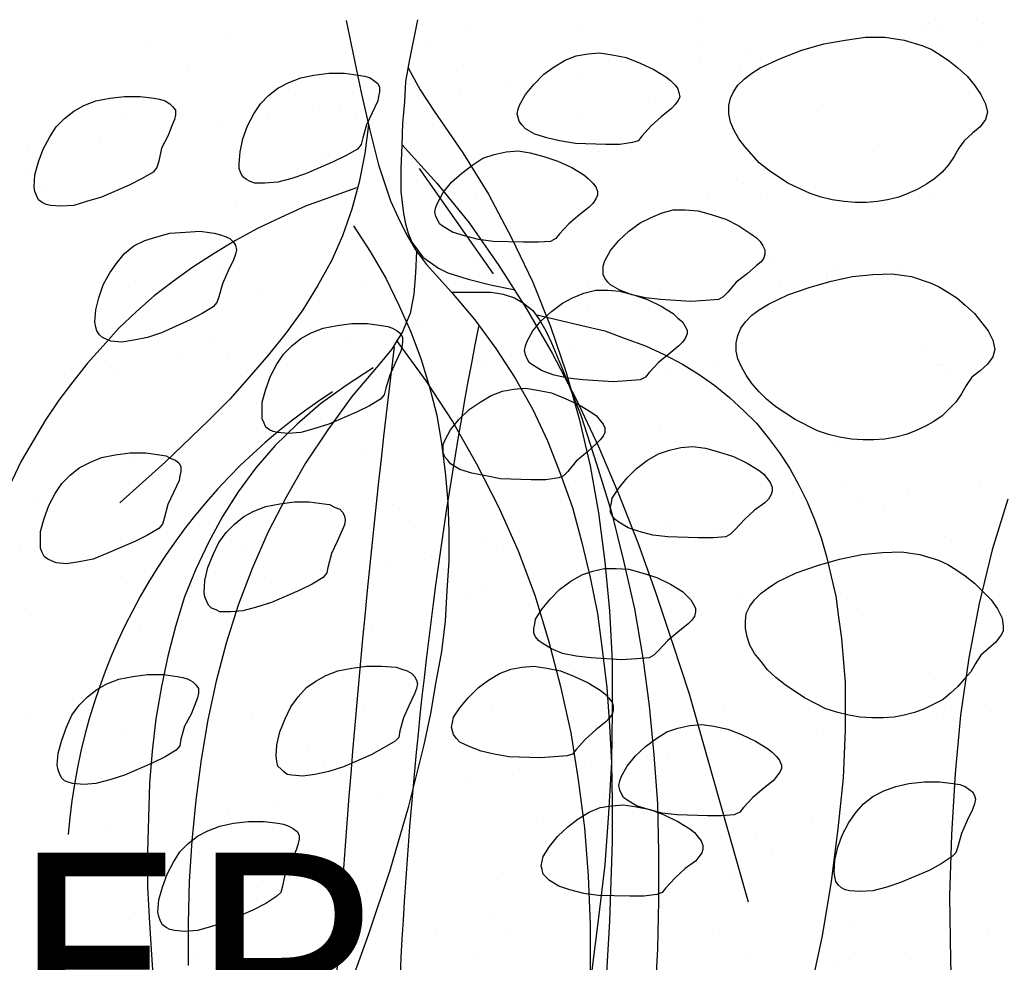
# Model space of a CAD drawing. Units: inches. Extents: x 8.03 to 18.03, y 0.01 to 8.01.
# Drawn here: x 13.09 to 13.47, y 4.25 to 4.61 of the extents above; entities that cross this region are included whole.
import ezdxf

# ---------------------------------------------------------------- set-up
doc = ezdxf.new("R2010")
doc.units = ezdxf.units.IN
doc.header["$MEASUREMENT"] = 0
for name, color, linetype in [('PDF28_GROWING_MEDIUM', 7, 'Continuous'), ('PDF28_ROOTS 1', 7, 'Continuous'), ('PDF28_Text', 7, 'Continuous')]:
    doc.layers.add(name, color=color, linetype=linetype)
doc.styles.add('PDF Lucida Console', font='lucon.TTF')

msp = doc.modelspace()

# ---------------------------------------------------------------- linework, layer by layer
at = {"layer": 'PDF28_GROWING_MEDIUM', "lineweight": 25}
for points in [[(13.35305, 4.61281), (13.35305, 4.61281)], [(13.44147, 4.61209), (13.44147, 4.61209)], [(13.46313, 4.61209), (13.46313, 4.61209)], [(13.16863, 4.60812), (13.16863, 4.60812)], [(13.26211, 4.61136), (13.26211, 4.61136)], [(13.30469, 4.6092), (13.30469, 4.6092)], [(13.43931, 4.61172), (13.43931, 4.61172)], [(13.44508, 4.60956), (13.44508, 4.60956)], [(13.13723, 4.60451), (13.13723, 4.60451)], [(13.24514, 4.60451), (13.24514, 4.60451)], [(13.35305, 4.60487), (13.35305, 4.60487)], [(13.46096, 4.60487), (13.46096, 4.60487)], [(13.39816, 4.60342), (13.39816, 4.60342)], [(13.35197, 4.59729), (13.35197, 4.59729)], [(13.37001, 4.59982), (13.37001, 4.59982)], [(13.15203, 4.59512), (13.15203, 4.59512)], [(13.25994, 4.59548), (13.25994, 4.59548)], [(13.36785, 4.59548), (13.36785, 4.59548)], [(13.30469, 4.59115), (13.30469, 4.59115)], [(13.2585, 4.58502), (13.2585, 4.58502)], [(13.27654, 4.58754), (13.27654, 4.58754)], [(13.19426, 4.5843), (13.19426, 4.5843)], [(13.33501, 4.58141), (13.33501, 4.58141)], [(13.20075, 4.57852), (13.20075, 4.57852)], [(13.21158, 4.57888), (13.21158, 4.57888)], [(13.39997, 4.58033), (13.39997, 4.58033)], [(13.12677, 4.576), (13.12677, 4.576)], [(13.18343, 4.57527), (13.18343, 4.57527)], [(13.21771, 4.57708), (13.21771, 4.57708)], [(13.30613, 4.57672), (13.30613, 4.57672)], [(13.16538, 4.57275), (13.16538, 4.57275)], [(13.11811, 4.56661), (13.11811, 4.56661)], [(13.08996, 4.563), (13.08996, 4.563)], [(13.31263, 4.56192), (13.31263, 4.56192)], [(13.42018, 4.56192), (13.42018, 4.56192)], [(13.09681, 4.56156), (13.09681, 4.56156)], [(13.20472, 4.56156), (13.20472, 4.56156)], [(13.09032, 4.55398), (13.09032, 4.55398)], [(13.23071, 4.55109), (13.23071, 4.55109)], [(13.09645, 4.54821), (13.09645, 4.54821)], [(13.36929, 4.54965), (13.36929, 4.54965)], [(13.26463, 4.5446), (13.26463, 4.5446)], [(13.35522, 4.54604), (13.35522, 4.54604)], [(13.37579, 4.54388), (13.37579, 4.54388)], [(13.44364, 4.54532), (13.44364, 4.54532)], [(13.1708, 4.54135), (13.1708, 4.54135)], [(13.12677, 4.52042), (13.12677, 4.52042)], [(13.16538, 4.51753), (13.16538, 4.51753)], [(13.26535, 4.51933), (13.26535, 4.51933)], [(13.27329, 4.51789), (13.27329, 4.51789)], [(13.3812, 4.51825), (13.3812, 4.51825)], [(13.4061, 4.51645), (13.4061, 4.51645)], [(13.42992, 4.51789), (13.42992, 4.51789)], [(13.27185, 4.51356), (13.27185, 4.51356)], [(13.40177, 4.51428), (13.40177, 4.51428)], [(13.40213, 4.51356), (13.40213, 4.51356)], [(13.12893, 4.50923), (13.12893, 4.50923)], [(13.17982, 4.50851), (13.17982, 4.50851)], [(13.21988, 4.51031), (13.21988, 4.51031)], [(13.28773, 4.50851), (13.28773, 4.50851)], [(13.3083, 4.50995), (13.3083, 4.50995)], [(13.38373, 4.51176), (13.38373, 4.51176)], [(13.39564, 4.50887), (13.39564, 4.50887)], [(13.33681, 4.50562), (13.33681, 4.50562)], [(13.30866, 4.50201), (13.30866, 4.50201)], [(13.29062, 4.49949), (13.29062, 4.49949)], [(13.24334, 4.49335), (13.24334, 4.49335)], [(13.16105, 4.48902), (13.16105, 4.48902)], [(13.21519, 4.48974), (13.21519, 4.48974)], [(13.19714, 4.48721), (13.19714, 4.48721)], [(13.3018, 4.48577), (13.3018, 4.48577)], [(13.16755, 4.48324), (13.16755, 4.48324)], [(13.44039, 4.48469), (13.44039, 4.48469)], [(13.12208, 4.47747), (13.12208, 4.47747)], [(13.15023, 4.48108), (13.15023, 4.48108)], [(13.2668, 4.47783), (13.2668, 4.47783)], [(13.35738, 4.47927), (13.35738, 4.47927)], [(13.4458, 4.47855), (13.4458, 4.47855)], [(13.44689, 4.47891), (13.44689, 4.47891)], [(13.10403, 4.47494), (13.10403, 4.47494)], [(13.1246, 4.47458), (13.1246, 4.47458)], [(13.17296, 4.47458), (13.17296, 4.47458)], [(13.23251, 4.47494), (13.23251, 4.47494)], [(13.34042, 4.47494), (13.34042, 4.47494)], [(13.44833, 4.4753), (13.44833, 4.4753)], [(13.19787, 4.45546), (13.19787, 4.45546)], [(13.33645, 4.45437), (13.33645, 4.45437)], [(13.34259, 4.4486), (13.34259, 4.4486)], [(13.4043, 4.44679), (13.4043, 4.44679)], [(13.22205, 4.44355), (13.22205, 4.44355)], [(13.31047, 4.44318), (13.31047, 4.44318)], [(13.13146, 4.44246), (13.13146, 4.44246)], [(13.30108, 4.43128), (13.30108, 4.43128)], [(13.40899, 4.43128), (13.40899, 4.43128)], [(13.46204, 4.43236), (13.46204, 4.43236)], [(13.19317, 4.43091), (13.19317, 4.43091)], [(13.43389, 4.42875), (13.43389, 4.42875)], [(13.09357, 4.42514), (13.09357, 4.42514)], [(13.23215, 4.42406), (13.23215, 4.42406)], [(13.41585, 4.42622), (13.41585, 4.42622)], [(13.10006, 4.42153), (13.10006, 4.42153)], [(13.20797, 4.42153), (13.20797, 4.42153)], [(13.31588, 4.42189), (13.31588, 4.42189)], [(13.36857, 4.42009), (13.36857, 4.42009)], [(13.3729, 4.42081), (13.3729, 4.42081)], [(13.42379, 4.42189), (13.42379, 4.42189)], [(13.23865, 4.41792), (13.23865, 4.41792)], [(13.34042, 4.41648), (13.34042, 4.41648)], [(13.32238, 4.41395), (13.32238, 4.41395)], [(13.35955, 4.41251), (13.35955, 4.41251)], [(13.08671, 4.40818), (13.08671, 4.40818)], [(13.26896, 4.41106), (13.26896, 4.41106)], [(13.44797, 4.41179), (13.44797, 4.41179)], [(13.17513, 4.40782), (13.17513, 4.40782)], [(13.24731, 4.40421), (13.24731, 4.40421)], [(13.27546, 4.40782), (13.27546, 4.40782)], [(13.22926, 4.40168), (13.22926, 4.40168)], [(13.12821, 4.39338), (13.12821, 4.39338)], [(13.18199, 4.39555), (13.18199, 4.39555)], [(13.13579, 4.38941), (13.13579, 4.38941)], [(13.15384, 4.39194), (13.15384, 4.39194)], [(13.2686, 4.39049), (13.2686, 4.39049)], [(13.40719, 4.38941), (13.40719, 4.38941)], [(13.13435, 4.38761), (13.13435, 4.38761)], [(13.15275, 4.38797), (13.15275, 4.38797)], [(13.26066, 4.38797), (13.26066, 4.38797)], [(13.36857, 4.38833), (13.36857, 4.38833)], [(13.08887, 4.38328), (13.08887, 4.38328)], [(13.41368, 4.38328), (13.41368, 4.38328)], [(13.40646, 4.38003), (13.40646, 4.38003)], [(13.13363, 4.3757), (13.13363, 4.3757)], [(13.22421, 4.37678), (13.22421, 4.37678)], [(13.31263, 4.37642), (13.31263, 4.37642)], [(13.16466, 4.36018), (13.16466, 4.36018)], [(13.30325, 4.35873), (13.30325, 4.35873)], [(13.444, 4.35585), (13.444, 4.35585)], [(13.30974, 4.35296), (13.30974, 4.35296)], [(13.11341, 4.34394), (13.11341, 4.34394)], [(13.22132, 4.3443), (13.22132, 4.3443)], [(13.27113, 4.3443), (13.27113, 4.3443)], [(13.32923, 4.3443), (13.32923, 4.3443)], [(13.36171, 4.34574), (13.36171, 4.34574)], [(13.43714, 4.34466), (13.43714, 4.34466)], [(13.45049, 4.34502), (13.45049, 4.34502)], [(13.46565, 4.34322), (13.46565, 4.34322)], [(13.08887, 4.34141), (13.08887, 4.34141)], [(13.17729, 4.34105), (13.17729, 4.34105)], [(13.44761, 4.34069), (13.44761, 4.34069)], [(13.45158, 4.33528), (13.45158, 4.33528)], [(13.12821, 4.33455), (13.12821, 4.33455)], [(13.23576, 4.33492), (13.23576, 4.33492)], [(13.34367, 4.33492), (13.34367, 4.33492)], [(13.40069, 4.33455), (13.40069, 4.33455)], [(13.19895, 4.32842), (13.19895, 4.32842)], [(13.3545, 4.32842), (13.3545, 4.32842)], [(13.37254, 4.33095), (13.37254, 4.33095)], [(13.3397, 4.32553), (13.3397, 4.32553)], [(13.20544, 4.32264), (13.20544, 4.32264)], [(13.30722, 4.32228), (13.30722, 4.32228)], [(13.26102, 4.31615), (13.26102, 4.31615)], [(13.27907, 4.31867), (13.27907, 4.31867)], [(13.40863, 4.31326), (13.40863, 4.31326)], [(13.13579, 4.30893), (13.13579, 4.30893)], [(13.21411, 4.31001), (13.21411, 4.31001)], [(13.22638, 4.31037), (13.22638, 4.31037)], [(13.3148, 4.30965), (13.3148, 4.30965)], [(13.18596, 4.3064), (13.18596, 4.3064)], [(13.16791, 4.30388), (13.16791, 4.30388)], [(13.18054, 4.30135), (13.18054, 4.30135)], [(13.28845, 4.30135), (13.28845, 4.30135)], [(13.39636, 4.30171), (13.39636, 4.30171)], [(13.12063, 4.29774), (13.12063, 4.29774)], [(13.2354, 4.29486), (13.2354, 4.29486)], [(13.37434, 4.29377), (13.37434, 4.29377)], [(13.38048, 4.288), (13.38048, 4.288)], [(13.27329, 4.27753), (13.27329, 4.27753)], [(13.36388, 4.27898), (13.36388, 4.27898)], [(13.45266, 4.27861), (13.45266, 4.27861)], [(13.17946, 4.27428), (13.17946, 4.27428)], [(13.13146, 4.26454), (13.13146, 4.26454)], [(13.27004, 4.26346), (13.27004, 4.26346)], [(13.4108, 4.26021), (13.4108, 4.26021)], [(13.14156, 4.25732), (13.14156, 4.25732)], [(13.24911, 4.25732), (13.24911, 4.25732)], [(13.27654, 4.25768), (13.27654, 4.25768)], [(13.35702, 4.25768), (13.35702, 4.25768)], [(13.46493, 4.25768), (13.46493, 4.25768)], [(13.156, 4.24794), (13.156, 4.24794)], [(13.26391, 4.2483), (13.26391, 4.2483)], [(13.37182, 4.2483), (13.37182, 4.2483)], [(13.4108, 4.24649), (13.4108, 4.24649)], [(13.43245, 4.24902), (13.43245, 4.24902)], [(13.4043, 4.24541), (13.4043, 4.24541)]]:
    msp.add_lwpolyline(points, dxfattribs=at)
for points in [[(13.45338, 4.56336), (13.45158, 4.56012), (13.44941, 4.55687), (13.44689, 4.55398), (13.444, 4.55145), (13.44075, 4.54929), (13.43714, 4.54712), (13.43353, 4.54568), (13.42992, 4.54424), (13.42559, 4.54315), (13.42162, 4.54243), (13.41729, 4.54207), (13.41296, 4.54207), (13.40863, 4.54243), (13.40394, 4.54315), (13.39961, 4.54424), (13.39528, 4.54568), (13.38662, 4.54965), (13.37904, 4.5547), (13.37543, 4.55759), (13.37254, 4.56084), (13.36965, 4.56409), (13.36749, 4.56697), (13.36568, 4.57022), (13.36424, 4.57347), (13.36352, 4.57672), (13.36352, 4.57997), (13.36424, 4.58285), (13.36532, 4.58538), (13.36713, 4.58791), (13.36965, 4.59043), (13.37254, 4.5926), (13.37579, 4.59476), (13.38373, 4.59837), (13.39203, 4.60162), (13.40069, 4.60415), (13.40899, 4.60559), (13.41693, 4.60667), (13.42451, 4.60667), (13.43209, 4.60559), (13.43895, 4.60342), (13.44255, 4.60198), (13.44616, 4.59982), (13.44977, 4.59729), (13.45302, 4.59476), (13.45663, 4.59151), (13.45952, 4.58791), (13.46204, 4.5843), (13.46385, 4.58069), (13.46457, 4.57744), (13.46421, 4.576), (13.46385, 4.57455), (13.46168, 4.57166), (13.4588, 4.56914), (13.45555, 4.56625)], [(13.32598, 4.56553), (13.32093, 4.56481), (13.31552, 4.56481), (13.30361, 4.56517), (13.29747, 4.56625), (13.29242, 4.56733), (13.28773, 4.56878), (13.28412, 4.57094), (13.28268, 4.57239), (13.28159, 4.57383), (13.28123, 4.57527), (13.28087, 4.57672), (13.28123, 4.57852), (13.28195, 4.58033), (13.28412, 4.5843), (13.28737, 4.58827), (13.29134, 4.59224), (13.29531, 4.59512), (13.29964, 4.59765), (13.30397, 4.59945), (13.30866, 4.60018), (13.31299, 4.60054), (13.31804, 4.59982), (13.32346, 4.59873), (13.32887, 4.59657), (13.33428, 4.59404), (13.33898, 4.59115), (13.34078, 4.58971), (13.34259, 4.58791), (13.34367, 4.58646), (13.34403, 4.58502), (13.34439, 4.58321), (13.34367, 4.58177), (13.34259, 4.58033), (13.34114, 4.57888), (13.33717, 4.57563), (13.3332, 4.57203), (13.32959, 4.56806), (13.32815, 4.56625)], [(13.21844, 4.563), (13.21411, 4.56048), (13.20905, 4.55795), (13.19823, 4.55326), (13.19281, 4.55145), (13.1874, 4.55001), (13.18235, 4.54965), (13.17838, 4.54965), (13.17657, 4.55037), (13.17513, 4.55109), (13.17368, 4.55218), (13.17296, 4.55362), (13.17224, 4.55542), (13.17224, 4.55723), (13.1726, 4.56192), (13.17368, 4.56697), (13.17549, 4.57203), (13.17802, 4.57672), (13.18054, 4.58069), (13.18379, 4.58394), (13.1874, 4.58682), (13.19173, 4.58899), (13.19642, 4.59079), (13.20147, 4.59188), (13.20725, 4.5926), (13.21338, 4.5926), (13.2188, 4.59188), (13.22132, 4.59151), (13.22349, 4.59079), (13.22493, 4.58971), (13.22638, 4.58863), (13.2271, 4.58718), (13.2271, 4.58538), (13.22674, 4.58357), (13.22638, 4.58177), (13.22421, 4.57708), (13.22205, 4.57239), (13.2206, 4.56733), (13.21988, 4.56481)], [(13.13868, 4.55398), (13.13435, 4.55145), (13.12929, 4.54893), (13.11847, 4.54424), (13.11269, 4.54243), (13.10764, 4.54099), (13.10259, 4.54063), (13.09862, 4.54099), (13.09681, 4.54135), (13.09537, 4.54207), (13.09393, 4.54315), (13.0932, 4.5446), (13.09248, 4.5464), (13.09212, 4.54821), (13.09248, 4.5529), (13.09393, 4.55795), (13.09573, 4.563), (13.09826, 4.5677), (13.10078, 4.57166), (13.10403, 4.57491), (13.10764, 4.5778), (13.11161, 4.57997), (13.1163, 4.58177), (13.12172, 4.58285), (13.12749, 4.58357), (13.13363, 4.58357), (13.13904, 4.58285), (13.1412, 4.58249), (13.14337, 4.58177), (13.14517, 4.58069), (13.14626, 4.5796), (13.14734, 4.57816), (13.14734, 4.57636), (13.14698, 4.57455), (13.14626, 4.57275), (13.14445, 4.56806), (13.14193, 4.56336), (13.14084, 4.55831), (13.14012, 4.55579)], [(13.29386, 4.52691), (13.28917, 4.52655), (13.2834, 4.52655), (13.27149, 4.52691), (13.26571, 4.52764), (13.2603, 4.52908), (13.25561, 4.53052), (13.252, 4.53269), (13.25056, 4.53377), (13.24983, 4.53521), (13.24911, 4.53666), (13.24875, 4.53846), (13.24911, 4.54027), (13.24983, 4.54207), (13.252, 4.54604), (13.25525, 4.55001), (13.25922, 4.55362), (13.26355, 4.55687), (13.26752, 4.55939), (13.27185, 4.56084), (13.27654, 4.56192), (13.28123, 4.56228), (13.28592, 4.56156), (13.29134, 4.56012), (13.29675, 4.55831), (13.30216, 4.55579), (13.30686, 4.5529), (13.30866, 4.55145), (13.31047, 4.54965), (13.31155, 4.54821), (13.31227, 4.5464), (13.31227, 4.54496), (13.31155, 4.54351), (13.31047, 4.54171), (13.30902, 4.54027), (13.30541, 4.53738), (13.30108, 4.53377), (13.29747, 4.5298), (13.29603, 4.528)], [(13.35955, 4.50418), (13.3545, 4.50382), (13.34872, 4.50346), (13.33681, 4.50418), (13.33104, 4.5049), (13.32562, 4.50598), (13.32093, 4.50779), (13.31732, 4.50995), (13.31624, 4.51103), (13.31516, 4.51248), (13.31444, 4.51392), (13.31444, 4.51573), (13.31444, 4.51717), (13.31516, 4.51933), (13.31732, 4.5233), (13.32057, 4.52727), (13.32454, 4.53088), (13.32887, 4.53413), (13.3332, 4.5363), (13.33753, 4.5381), (13.34186, 4.53918), (13.34656, 4.53918), (13.35161, 4.53882), (13.35666, 4.53738), (13.36244, 4.53558), (13.36749, 4.53305), (13.37218, 4.5298), (13.37434, 4.52836), (13.37579, 4.52691), (13.37687, 4.52511), (13.37759, 4.52367), (13.37759, 4.52186), (13.37723, 4.52042), (13.37615, 4.51897), (13.37434, 4.51753), (13.37074, 4.51428), (13.3664, 4.51103), (13.36316, 4.50706), (13.36135, 4.50526)], [(13.16214, 4.50129), (13.15781, 4.49876), (13.15311, 4.49624), (13.14193, 4.49118), (13.13651, 4.48938), (13.1311, 4.4883), (13.12641, 4.48758), (13.12208, 4.48794), (13.12027, 4.48866), (13.11883, 4.48938), (13.11775, 4.49046), (13.11666, 4.49191), (13.1163, 4.49335), (13.11594, 4.49552), (13.1163, 4.50021), (13.11738, 4.5049), (13.11919, 4.50995), (13.12172, 4.51464), (13.1246, 4.51861), (13.12749, 4.52222), (13.1311, 4.52511), (13.13543, 4.52727), (13.14012, 4.52872), (13.14517, 4.53016), (13.15131, 4.53052), (13.15708, 4.53088), (13.1625, 4.53016), (13.16502, 4.52944), (13.16719, 4.52872), (13.16863, 4.528), (13.17008, 4.52655), (13.1708, 4.52547), (13.17116, 4.52367), (13.1708, 4.52186), (13.17008, 4.5197), (13.16791, 4.51536), (13.16575, 4.51031), (13.1643, 4.50526), (13.16358, 4.50309)], [(13.45627, 4.47061), (13.45446, 4.46737), (13.4523, 4.46412), (13.44977, 4.46159), (13.44689, 4.4587), (13.44364, 4.45654), (13.44039, 4.45473), (13.43642, 4.45293), (13.43281, 4.45149), (13.42884, 4.4504), (13.42451, 4.44968), (13.42018, 4.44932), (13.41585, 4.44932), (13.41152, 4.44968), (13.40683, 4.4504), (13.40249, 4.45149), (13.39816, 4.45293), (13.3895, 4.45726), (13.38192, 4.46231), (13.37831, 4.4652), (13.37543, 4.46809), (13.37254, 4.47134), (13.37037, 4.47458), (13.36857, 4.47783), (13.36713, 4.48108), (13.3664, 4.48397), (13.3664, 4.48721), (13.36713, 4.4901), (13.36821, 4.49299), (13.37001, 4.49552), (13.37254, 4.49804), (13.37543, 4.50021), (13.37904, 4.50237), (13.38662, 4.50598), (13.39492, 4.50887), (13.40358, 4.51139), (13.41188, 4.5132), (13.41982, 4.51392), (13.4274, 4.51428), (13.43498, 4.5132), (13.44219, 4.51067), (13.44544, 4.50923), (13.44905, 4.50706), (13.45266, 4.5049), (13.45591, 4.50201), (13.45952, 4.49876), (13.4624, 4.49515), (13.46493, 4.49191), (13.46673, 4.4883), (13.46746, 4.48469), (13.4671, 4.48324), (13.46673, 4.4818), (13.46457, 4.47891), (13.46168, 4.47639), (13.45843, 4.47386)], [(13.32887, 4.47278), (13.32382, 4.47242), (13.31841, 4.47206), (13.3065, 4.47278), (13.30072, 4.4735), (13.29531, 4.47458), (13.29062, 4.47639), (13.28701, 4.47855), (13.28556, 4.47964), (13.28484, 4.48108), (13.28412, 4.48252), (13.28376, 4.48433), (13.28412, 4.48613), (13.28484, 4.48794), (13.28701, 4.49191), (13.29026, 4.49588), (13.29423, 4.49949), (13.29856, 4.50273), (13.30253, 4.5049), (13.30686, 4.5067), (13.31155, 4.50779), (13.31624, 4.50779), (13.32093, 4.50742), (13.32635, 4.50598), (13.33176, 4.50418), (13.33717, 4.50165), (13.34186, 4.49876), (13.34367, 4.49696), (13.34547, 4.49552), (13.34656, 4.49371), (13.34728, 4.49227), (13.34728, 4.49082), (13.34656, 4.48902), (13.34547, 4.48758), (13.34403, 4.48613), (13.34006, 4.48288), (13.33609, 4.47964), (13.33248, 4.47567), (13.33104, 4.47386)], [(13.22746, 4.4652), (13.22313, 4.46267), (13.21808, 4.46015), (13.20725, 4.45546), (13.20147, 4.45365), (13.19642, 4.45221), (13.19137, 4.45185), (13.1874, 4.45221), (13.18559, 4.45257), (13.18415, 4.45329), (13.18271, 4.45437), (13.18199, 4.45582), (13.18126, 4.45762), (13.18126, 4.45943), (13.18126, 4.46412), (13.18271, 4.46917), (13.18451, 4.47422), (13.18704, 4.47891), (13.18956, 4.48288), (13.19281, 4.48613), (13.19642, 4.48902), (13.20039, 4.49118), (13.20508, 4.49299), (13.2105, 4.49407), (13.21627, 4.49479), (13.22241, 4.49479), (13.22782, 4.49407), (13.23035, 4.49371), (13.23215, 4.49299), (13.23395, 4.49191), (13.2354, 4.49082), (13.23612, 4.48938), (13.23612, 4.48758), (13.23576, 4.48577), (13.2354, 4.48397), (13.23323, 4.47927), (13.23107, 4.47458), (13.22962, 4.46953), (13.2289, 4.467)], [(13.29711, 4.43452), (13.29206, 4.4338), (13.28629, 4.4338), (13.27438, 4.43416), (13.2686, 4.43525), (13.26319, 4.43633), (13.2585, 4.43777), (13.25489, 4.43994), (13.2538, 4.44138), (13.25272, 4.44246), (13.252, 4.44427), (13.252, 4.44571), (13.252, 4.44752), (13.25272, 4.44932), (13.25489, 4.45329), (13.25814, 4.45726), (13.26211, 4.46123), (13.26644, 4.46412), (13.27077, 4.46664), (13.2751, 4.46845), (13.27943, 4.46917), (13.28412, 4.46953), (13.28881, 4.46881), (13.29423, 4.46773), (13.29964, 4.46556), (13.30505, 4.46303), (13.30974, 4.46015), (13.31191, 4.4587), (13.31335, 4.4569), (13.31444, 4.45546), (13.31516, 4.45401), (13.31516, 4.45221), (13.31444, 4.45076), (13.31335, 4.44932), (13.31191, 4.44788), (13.3083, 4.44463), (13.30397, 4.44102), (13.30072, 4.43705), (13.29892, 4.43525)], [(13.36244, 4.41143), (13.35738, 4.41106), (13.35161, 4.41106), (13.3397, 4.41143), (13.33392, 4.41215), (13.32851, 4.41359), (13.32418, 4.41503), (13.32057, 4.4172), (13.31913, 4.41828), (13.31804, 4.41973), (13.31732, 4.42117), (13.31732, 4.42297), (13.31768, 4.42478), (13.31804, 4.42658), (13.32057, 4.43055), (13.32382, 4.43452), (13.32743, 4.43813), (13.33176, 4.44138), (13.33609, 4.44391), (13.34042, 4.44535), (13.34475, 4.44643), (13.34944, 4.44679), (13.3545, 4.44607), (13.35955, 4.44463), (13.36532, 4.44282), (13.37074, 4.4403), (13.37543, 4.43741), (13.37723, 4.43597), (13.37868, 4.43416), (13.37976, 4.43272), (13.38048, 4.43091), (13.38048, 4.42947), (13.38012, 4.42803), (13.37904, 4.42622), (13.37759, 4.42478), (13.37362, 4.42189), (13.36965, 4.41828), (13.36604, 4.41431), (13.36424, 4.41251)], [(13.14084, 4.41467), (13.13651, 4.41215), (13.13146, 4.40962), (13.12063, 4.40493), (13.11522, 4.40276), (13.10981, 4.40168), (13.10475, 4.40096), (13.10078, 4.40132), (13.09898, 4.40204), (13.09754, 4.40276), (13.09609, 4.40385), (13.09537, 4.40529), (13.09465, 4.40709), (13.09465, 4.4089), (13.09465, 4.41359), (13.09609, 4.41864), (13.0979, 4.4237), (13.10042, 4.42839), (13.10295, 4.43236), (13.1062, 4.43561), (13.10981, 4.43849), (13.11414, 4.44066), (13.11847, 4.44246), (13.12388, 4.44355), (13.12966, 4.44427), (13.13579, 4.44427), (13.1412, 4.44355), (13.14373, 4.44318), (13.14553, 4.4421), (13.14734, 4.44138), (13.14878, 4.4403), (13.1495, 4.43885), (13.1495, 4.43705), (13.14914, 4.43525), (13.14878, 4.43344), (13.14662, 4.42875), (13.14445, 4.42406), (13.14301, 4.41864), (13.14229, 4.41648)], [(13.20508, 4.39555), (13.20075, 4.39302), (13.1957, 4.39049), (13.18487, 4.3858), (13.1791, 4.384), (13.17368, 4.38255), (13.16899, 4.38219), (13.16466, 4.38219), (13.16322, 4.38291), (13.16141, 4.38364), (13.16033, 4.38472), (13.15961, 4.38616), (13.15889, 4.38797), (13.15853, 4.38977), (13.15889, 4.39446), (13.15997, 4.39952), (13.16214, 4.40457), (13.1643, 4.40926), (13.16719, 4.41323), (13.17044, 4.41648), (13.17405, 4.41937), (13.17802, 4.42153), (13.18271, 4.42334), (13.18812, 4.42442), (13.1939, 4.42514), (13.19967, 4.42514), (13.20544, 4.42442), (13.20761, 4.42406), (13.20977, 4.42297), (13.21158, 4.42225), (13.21266, 4.42117), (13.21338, 4.41973), (13.21374, 4.41792), (13.21338, 4.41612), (13.21266, 4.41431), (13.2105, 4.40962), (13.20833, 4.40493), (13.20689, 4.39952), (13.20653, 4.39735)], [(13.45988, 4.36198), (13.45807, 4.35873), (13.45555, 4.35585), (13.45302, 4.35296), (13.45013, 4.35043), (13.44725, 4.34791), (13.44364, 4.3461), (13.44003, 4.3443), (13.43606, 4.34285), (13.43209, 4.34177), (13.42812, 4.34105), (13.42379, 4.34069), (13.41946, 4.34069), (13.41477, 4.34105), (13.41043, 4.34177), (13.4061, 4.34285), (13.40141, 4.3443), (13.39311, 4.34863), (13.38553, 4.35368), (13.38192, 4.35657), (13.37868, 4.35946), (13.37615, 4.3627), (13.37362, 4.36595), (13.37182, 4.3692), (13.37074, 4.37245), (13.37001, 4.3757), (13.37001, 4.37858), (13.37037, 4.38147), (13.37182, 4.38436), (13.37362, 4.38688), (13.37615, 4.38941), (13.37904, 4.39158), (13.38228, 4.39374), (13.38986, 4.39735), (13.39816, 4.40024), (13.40683, 4.40276), (13.41549, 4.40457), (13.42343, 4.40529), (13.43101, 4.40565), (13.43822, 4.40457), (13.44544, 4.4024), (13.44905, 4.4006), (13.45266, 4.39843), (13.45591, 4.39627), (13.45952, 4.39338), (13.46276, 4.39013), (13.46601, 4.38688), (13.46854, 4.38328), (13.47034, 4.37967), (13.4707, 4.37642), (13.4707, 4.37461), (13.46998, 4.37317), (13.46782, 4.37028), (13.46493, 4.36776), (13.46204, 4.36523)], [(13.33248, 4.36415), (13.32743, 4.36379), (13.32165, 4.36343), (13.30974, 4.36415), (13.30397, 4.36487), (13.29856, 4.36595), (13.29423, 4.36776), (13.29062, 4.36992), (13.28917, 4.37101), (13.28809, 4.37245), (13.28737, 4.37389), (13.28737, 4.3757), (13.28773, 4.3775), (13.28809, 4.37931), (13.29062, 4.38328), (13.29386, 4.38725), (13.29747, 4.39085), (13.3018, 4.3941), (13.30613, 4.39663), (13.31047, 4.39807), (13.3148, 4.39916), (13.31949, 4.39916), (13.32454, 4.39879), (13.32959, 4.39735), (13.33537, 4.39555), (13.34078, 4.39302), (13.34547, 4.39013), (13.34728, 4.38833), (13.34872, 4.38688), (13.3498, 4.38508), (13.35053, 4.38364), (13.35053, 4.38219), (13.35016, 4.38039), (13.34908, 4.37894), (13.34764, 4.3775), (13.34367, 4.37425), (13.3397, 4.37101), (13.33609, 4.36704), (13.33428, 4.36523)], [(13.23323, 4.33167), (13.2289, 4.32914), (13.22385, 4.32625), (13.21302, 4.32156), (13.20725, 4.31976), (13.20183, 4.31867), (13.19714, 4.31795), (13.19281, 4.31831), (13.19101, 4.31867), (13.18956, 4.31976), (13.18848, 4.32084), (13.1874, 4.32192), (13.18704, 4.32373), (13.18668, 4.32589), (13.18704, 4.33022), (13.18812, 4.33528), (13.19029, 4.34033), (13.19245, 4.34502), (13.19534, 4.34899), (13.19859, 4.3526), (13.2022, 4.35513), (13.20617, 4.35729), (13.21086, 4.3591), (13.21627, 4.36018), (13.22205, 4.3609), (13.22782, 4.3609), (13.23359, 4.36054), (13.23576, 4.35982), (13.23792, 4.3591), (13.23973, 4.35801), (13.24081, 4.35693), (13.24153, 4.35549), (13.24189, 4.35404), (13.24153, 4.35224), (13.24081, 4.35007), (13.23865, 4.34574), (13.23648, 4.34069), (13.23504, 4.33564), (13.23468, 4.33311)], [(13.30036, 4.32589), (13.29531, 4.32553), (13.28989, 4.32517), (13.27762, 4.32553), (13.27185, 4.32661), (13.2668, 4.3277), (13.26211, 4.3295), (13.2585, 4.33131), (13.25705, 4.33275), (13.25597, 4.33419), (13.25561, 4.33564), (13.25525, 4.33708), (13.25561, 4.33889), (13.25597, 4.34105), (13.2585, 4.34466), (13.26174, 4.34863), (13.26571, 4.3526), (13.26968, 4.35549), (13.27401, 4.35801), (13.27835, 4.35982), (13.28268, 4.36054), (13.28737, 4.3609), (13.29242, 4.36018), (13.29783, 4.3591), (13.30325, 4.35693), (13.30866, 4.3544), (13.31335, 4.35152), (13.31516, 4.35007), (13.3166, 4.34863), (13.31804, 4.34682), (13.31841, 4.34538), (13.31841, 4.34358), (13.31804, 4.34213), (13.31696, 4.34069), (13.31552, 4.33925), (13.31155, 4.336), (13.30758, 4.33239), (13.30397, 4.32842), (13.30253, 4.32661)], [(13.1477, 4.32806), (13.14337, 4.32553), (13.13832, 4.32301), (13.12749, 4.31831), (13.12172, 4.31651), (13.1163, 4.31507), (13.11161, 4.3147), (13.10728, 4.31507), (13.10584, 4.31543), (13.10403, 4.31615), (13.10295, 4.31723), (13.10223, 4.31867), (13.1015, 4.32048), (13.10114, 4.32228), (13.1015, 4.32698), (13.10295, 4.33203), (13.10475, 4.33708), (13.10692, 4.34177), (13.10981, 4.34574), (13.11305, 4.34899), (13.11666, 4.35188), (13.12063, 4.35404), (13.12532, 4.35585), (13.13074, 4.35693), (13.13651, 4.35765), (13.14265, 4.35765), (13.14806, 4.35693), (13.15023, 4.35657), (13.15239, 4.35585), (13.1542, 4.35476), (13.15528, 4.35368), (13.15636, 4.35224), (13.15636, 4.35043), (13.156, 4.34863), (13.15528, 4.34682), (13.15347, 4.34213), (13.15095, 4.33744), (13.1495, 4.33239), (13.14914, 4.32986)], [(13.36568, 4.3028), (13.36063, 4.30243), (13.35522, 4.30243), (13.34331, 4.3028), (13.33753, 4.30352), (13.33212, 4.30496), (13.32743, 4.3064), (13.32382, 4.30857), (13.32238, 4.30965), (13.32165, 4.3111), (13.32093, 4.31254), (13.32057, 4.31434), (13.32093, 4.31615), (13.32165, 4.31795), (13.32382, 4.32192), (13.32707, 4.32589), (13.33104, 4.3295), (13.33537, 4.33275), (13.33934, 4.33528), (13.34367, 4.33672), (13.34836, 4.3378), (13.35305, 4.33816), (13.35774, 4.33744), (13.36316, 4.33636), (13.36857, 4.33419), (13.37398, 4.33167), (13.37868, 4.32878), (13.38048, 4.32734), (13.38228, 4.32553), (13.38337, 4.32409), (13.38409, 4.32228), (13.38409, 4.32084), (13.38337, 4.3194), (13.38228, 4.31795), (13.38084, 4.31615), (13.37723, 4.31326), (13.3729, 4.30965), (13.36929, 4.30568), (13.36785, 4.30388)], [(13.45086, 4.28655), (13.44652, 4.28367), (13.44183, 4.28114), (13.43064, 4.27645), (13.42523, 4.27464), (13.41982, 4.2732), (13.41477, 4.27284), (13.4108, 4.2732), (13.40899, 4.27356), (13.40755, 4.27428), (13.40646, 4.27537), (13.40538, 4.27681), (13.40502, 4.27861), (13.40466, 4.28042), (13.40502, 4.28511), (13.4061, 4.29016), (13.40791, 4.29522), (13.41043, 4.29991), (13.41332, 4.30388), (13.41621, 4.30713), (13.41982, 4.31001), (13.42415, 4.31218), (13.42884, 4.31398), (13.43389, 4.31507), (13.44003, 4.31579), (13.4458, 4.31579), (13.45122, 4.31507), (13.45374, 4.3147), (13.45591, 4.31398), (13.45735, 4.3129), (13.4588, 4.31182), (13.45952, 4.31037), (13.45988, 4.30893), (13.45952, 4.30713), (13.4588, 4.30496), (13.45663, 4.30063), (13.45446, 4.29558), (13.45302, 4.29052), (13.4523, 4.288)], [(13.33537, 4.27176), (13.33032, 4.27104), (13.3249, 4.27104), (13.31263, 4.2714), (13.30686, 4.27212), (13.30144, 4.27356), (13.29711, 4.27501), (13.2935, 4.27717), (13.29206, 4.27861), (13.29098, 4.2797), (13.29062, 4.2815), (13.29026, 4.28295), (13.29062, 4.28475), (13.29098, 4.28655), (13.2935, 4.29052), (13.29675, 4.29449), (13.30072, 4.2981), (13.30469, 4.30135), (13.30902, 4.30388), (13.31335, 4.30568), (13.31768, 4.3064), (13.32238, 4.30677), (13.32743, 4.30604), (13.33284, 4.30496), (13.33825, 4.3028), (13.34367, 4.30027), (13.34836, 4.29738), (13.35016, 4.29594), (13.35161, 4.29413), (13.35269, 4.29269), (13.35341, 4.29089), (13.35341, 4.28944), (13.35305, 4.288), (13.35197, 4.28655), (13.35053, 4.28475), (13.34656, 4.28186), (13.34259, 4.27825), (13.33898, 4.27428), (13.33753, 4.27248)], [(13.18704, 4.27104), (13.18271, 4.26815), (13.17765, 4.26562), (13.16683, 4.26093), (13.16105, 4.25913), (13.156, 4.25768), (13.15095, 4.25732), (13.14698, 4.25768), (13.14517, 4.25804), (13.14373, 4.25877), (13.14229, 4.25985), (13.14156, 4.26129), (13.14084, 4.2631), (13.14048, 4.2649), (13.14084, 4.26959), (13.14229, 4.27464), (13.14409, 4.2797), (13.14662, 4.28439), (13.14914, 4.28836), (13.15239, 4.29161), (13.156, 4.29449), (13.15997, 4.29666), (13.16466, 4.29846), (13.17008, 4.29955), (13.17585, 4.30027), (13.18199, 4.30027), (13.1874, 4.29955), (13.18956, 4.29919), (13.19173, 4.29846), (13.19353, 4.29738), (13.19498, 4.2963), (13.1957, 4.29486), (13.1957, 4.29341), (13.19534, 4.29161), (13.19462, 4.28944), (13.19281, 4.28511), (13.19029, 4.28006), (13.1892, 4.27501), (13.18848, 4.27248)]]:
    msp.add_lwpolyline(points, close=True, dxfattribs=at)
at = {"layer": 'PDF28_ROOTS 1', "lineweight": 25}
for points in [[(13.21411, 4.61317), (13.21988, 4.58502), (13.22313, 4.57094), (13.22674, 4.55687), (13.23143, 4.54279), (13.23432, 4.5363), (13.23756, 4.5298), (13.24117, 4.52367), (13.2455, 4.51789), (13.25525, 4.50706), (13.26427, 4.49624), (13.27257, 4.48505), (13.28015, 4.4735), (13.28701, 4.46123), (13.29278, 4.44896), (13.29783, 4.43597), (13.30253, 4.42297), (13.30613, 4.40926), (13.30938, 4.39555), (13.31227, 4.38147), (13.31407, 4.3674), (13.31588, 4.3526), (13.31696, 4.3378), (13.31768, 4.32301), (13.31804, 4.30785), (13.31804, 4.29233), (13.31696, 4.26129), (13.31516, 4.22989)], [(13.24189, 4.61353), (13.23865, 4.59729), (13.2372, 4.58935), (13.23684, 4.58141), (13.23612, 4.57311), (13.23576, 4.56445), (13.2354, 4.55542), (13.2354, 4.5464), (13.23648, 4.53774), (13.2372, 4.53377), (13.23829, 4.53016), (13.23973, 4.52655), (13.24189, 4.52367), (13.24406, 4.52078), (13.24695, 4.51861), (13.2502, 4.51645), (13.2538, 4.51464), (13.26174, 4.51212), (13.27041, 4.50995), (13.27943, 4.50815)], [(13.23829, 4.59476), (13.24298, 4.5861), (13.24839, 4.5778), (13.25958, 4.56156), (13.26968, 4.54532), (13.27871, 4.52836), (13.28701, 4.51103), (13.29386, 4.49371), (13.3, 4.47567), (13.30505, 4.45762), (13.30938, 4.43921), (13.31263, 4.42081), (13.31516, 4.40168), (13.31696, 4.38255), (13.31804, 4.36307), (13.31804, 4.34322), (13.31768, 4.32337), (13.3166, 4.30352), (13.31516, 4.28331), (13.31263, 4.26274), (13.3101, 4.24216)], [(13.22277, 4.57239), (13.22132, 4.5612), (13.21916, 4.55001), (13.21627, 4.53954), (13.21266, 4.52908), (13.20833, 4.51933), (13.20292, 4.50959), (13.19714, 4.50021), (13.19065, 4.49118), (13.18379, 4.48252), (13.17621, 4.47386), (13.16863, 4.4652), (13.16033, 4.4569), (13.14337, 4.44066), (13.12569, 4.42478)], [(13.23576, 4.56481), (13.24947, 4.54965), (13.26211, 4.53413), (13.27365, 4.51753), (13.28448, 4.50057), (13.29459, 4.48324), (13.30397, 4.4652), (13.31263, 4.44679), (13.32057, 4.42803), (13.32815, 4.4089), (13.33501, 4.38941), (13.3415, 4.36992), (13.348, 4.35007), (13.35955, 4.30965), (13.3711, 4.26887)], [(13.24262, 4.55542), (13.27149, 4.51428)], [(13.21808, 4.54785), (13.19823, 4.54063), (13.18848, 4.5363), (13.17946, 4.53197), (13.1708, 4.52727), (13.1625, 4.52222), (13.1542, 4.51681), (13.14662, 4.51139), (13.13904, 4.50562), (13.13218, 4.49949), (13.12532, 4.49299), (13.11919, 4.48613), (13.11305, 4.47927), (13.10728, 4.47206), (13.10187, 4.46484), (13.09645, 4.4569), (13.09176, 4.44896), (13.08707, 4.44102), (13.07877, 4.4237)], [(13.21699, 4.53305), (13.22349, 4.52294), (13.22962, 4.51248), (13.23468, 4.50201), (13.23937, 4.49155), (13.24334, 4.48072), (13.24659, 4.46989), (13.24947, 4.45906), (13.25128, 4.44788), (13.25272, 4.43669), (13.2538, 4.42514), (13.25417, 4.41359), (13.25417, 4.40204), (13.25344, 4.39049), (13.25272, 4.37858), (13.25128, 4.36667), (13.24911, 4.35476), (13.24695, 4.34249), (13.24442, 4.33022), (13.23829, 4.30568), (13.23107, 4.28114), (13.22277, 4.25624), (13.21374, 4.23098)], [(13.24153, 4.52294), (13.24117, 4.51464), (13.24045, 4.50634), (13.23901, 4.49876), (13.23756, 4.49515), (13.23612, 4.49155), (13.23179, 4.48469), (13.22674, 4.47855), (13.21627, 4.46628), (13.20689, 4.45329), (13.19823, 4.4403), (13.19065, 4.42694), (13.18343, 4.41323), (13.17729, 4.39916), (13.17188, 4.38472), (13.16719, 4.36992), (13.16322, 4.35513), (13.15997, 4.33997), (13.15744, 4.32445), (13.15528, 4.30857), (13.15384, 4.29269), (13.15275, 4.27681), (13.15239, 4.26057), (13.15239, 4.24397)], [(13.25525, 4.50706), (13.26571, 4.50706), (13.27077, 4.50706), (13.27546, 4.50634), (13.27979, 4.5049), (13.2834, 4.50273), (13.28701, 4.49985), (13.28953, 4.49624), (13.29206, 4.49191), (13.29423, 4.48721), (13.29819, 4.47783), (13.30577, 4.45906), (13.31191, 4.43994), (13.31768, 4.42117), (13.32238, 4.40204), (13.32671, 4.38328), (13.32995, 4.36415), (13.33248, 4.34538), (13.33428, 4.32625), (13.33573, 4.30713), (13.33609, 4.28836), (13.33609, 4.26923), (13.33573, 4.25046), (13.33465, 4.23134)], [(13.28809, 4.4984), (13.30613, 4.49407), (13.31516, 4.49191), (13.3231, 4.48902), (13.33104, 4.48613), (13.33862, 4.48252), (13.34547, 4.47891), (13.35197, 4.47494), (13.3581, 4.47061), (13.36388, 4.46592), (13.36929, 4.46087), (13.37434, 4.45582), (13.37904, 4.45004), (13.38337, 4.44427), (13.38734, 4.43813), (13.39095, 4.43164), (13.39419, 4.42514), (13.39708, 4.41828), (13.39961, 4.41106), (13.40177, 4.40385), (13.40358, 4.39591), (13.40538, 4.38833), (13.40646, 4.38003), (13.40755, 4.37173), (13.40899, 4.3544), (13.40899, 4.336), (13.40827, 4.31723), (13.4061, 4.29738), (13.40358, 4.27681), (13.39997, 4.25552), (13.39528, 4.23386)], [(13.23359, 4.4883), (13.24514, 4.47242), (13.25561, 4.45654), (13.26499, 4.43994), (13.27365, 4.42297), (13.28123, 4.40601), (13.28773, 4.38869), (13.29314, 4.37101), (13.29783, 4.35296), (13.3018, 4.33492), (13.30469, 4.31651), (13.30722, 4.29774), (13.30866, 4.27898), (13.30938, 4.25985), (13.30938, 4.24036)], [(13.22457, 4.47747), (13.21411, 4.47061), (13.204, 4.4634), (13.19498, 4.45546), (13.18632, 4.44715), (13.17874, 4.43849), (13.17188, 4.42911), (13.16575, 4.41937), (13.16033, 4.40926), (13.15528, 4.39879), (13.15095, 4.38797), (13.14734, 4.37642), (13.14445, 4.36487), (13.14193, 4.35296), (13.13976, 4.34033), (13.13832, 4.3277), (13.13723, 4.31507), (13.13687, 4.30171), (13.13651, 4.28836), (13.13651, 4.27464), (13.13723, 4.26057), (13.13904, 4.23206)], [(13.47251, 4.42622), (13.46637, 4.40637), (13.46132, 4.38544), (13.45735, 4.36415), (13.4541, 4.34177), (13.45194, 4.31904), (13.45049, 4.29522), (13.44977, 4.27104), (13.45013, 4.24613), (13.45086, 4.22051), (13.45194, 4.19453), (13.4541, 4.16818), (13.45627, 4.14147), (13.45916, 4.11404), (13.46276, 4.08662), (13.46637, 4.05847), (13.47431, 4.00217)]]:
    msp.add_lwpolyline(points, dxfattribs=at)
msp.add_lwpolyline([(13.23287, 4.48577, 0.034926), (13.20328, 3.92205), (13.21014, 3.90472), (13.21338, 3.89606), (13.21591, 3.8874), (13.21808, 3.87838), (13.21952, 3.86936), (13.22096, 3.85095)], format="xyb", dxfattribs=at)
for centre, radius, start, end in [((14.99023, 4.15707), 1.75707, 168.95411, 184.21932), ((13.33171, 4.27738), 0.22694, 122.8258, 175.4932)]:
    msp.add_arc(centre, radius, start, end, dxfattribs=at)

# ---------------------------------------------------------------- texts
at = {"layer": 'PDF28_Text', "insert": (12.20445, 4.23356), "char_height": 0.0866159, "attachment_point": 4, "style": 'PDF Lucida Console'}
msp.add_mtext('ALUMINUM EDGER', dxfattribs=at)

doc.saveas('drawing.dxf')
